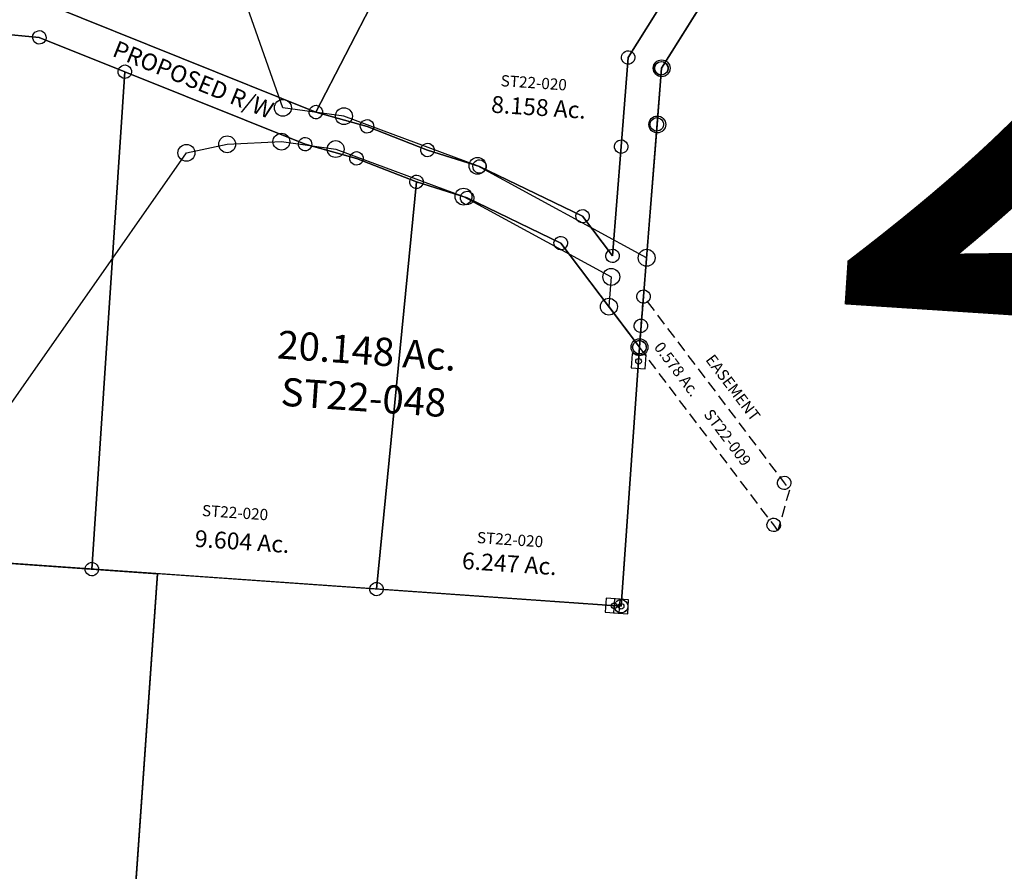
# Model space of a CAD drawing. Units: feet. Extents: x 1995012 to 2038248, y 498759 to 548499.
# Drawn here: x 2009284 to 2011035, y 521918 to 523433 of the extents above; entities that cross this region are included whole.
import ezdxf
from ezdxf.enums import TextEntityAlignment as Align

# ---------------------------------------------------------------- set-up
doc = ezdxf.new("R2010")
doc.units = ezdxf.units.FT
doc.header["$MEASUREMENT"] = 0
doc.linetypes.add('DASHED', pattern=[0.75, 0.5, -0.25])
for name, color, linetype in [("1880's", 4, 'CONTINUOUS'), ('DEED', 30, 'CONTINUOUS'), ('SURVEY', 2, 'CONTINUOUS')]:
    doc.layers.add(name, color=color, linetype=linetype)
doc.layers.add('SEC NUMBER', color=3, linetype='CONTINUOUS', plot=False)
doc.styles.get("Standard").update_dxf_attribs({"font": 'romans.shx', "height": 40})

# ---------------------------------------------------------------- blocks, each defined once
blk = doc.blocks.new('A$C93437d5b-flat-1-flat-1')
at = {"layer": 'DEED', "linetype": 'Continuous', "ltscale": 10}
blk.add_lwpolyline([(3789.7, -2.2), (0, 0), (0.6, 958.3), (826.9, 957.8), (827.1, 1419.8), (831.8, 1917.5), (1052.9, 2332.8), (1059, 2668.1), (1172.4, 3178.3), (3800.5, 3176.8), (3798.7, 26)], dxfattribs=at)
blk = doc.blocks.new('A$Cb1946dd0-flat-1-flat-1')
at = {"layer": "1880's", "linetype": 'Continuous', "ltscale": 10}
blk.add_lwpolyline([(0.6, 959), (1484.2, 958.1), (1483.7, -0.9), (0, 0), (0.6, 959)], dxfattribs=at)
at = {"layer": "1880's", "linetype": 'Continuous', "ltscale": 10, "insert": (716.2, 488.5), "char_height": 50, "width": 569.067, "attachment_point": 5, "rotation": 359.9668}
blk.add_mtext("1880's\\PFrac. Lot 5\\P32.65 Ac.", dxfattribs=at)
blk = doc.blocks.new('A$C8dd463db-flat-1')
at = {"layer": 'SURVEY'}
for points in [[(1247.5, 2174.2), (1273.4, 2001.8), (1348.2, 1881), (1806.3, 1744.6), (2097, 1680.2), (2217.8, 1557), (2362.9, 1458.6), (2528.5, 1328.1), (2339.6, 973.3), (2338.8, 873.1), (2336.5, 635.2), (2025, 777.3), (1782, 848.9), (1672.7, 856.1), (1193.4, 1963.7), (1179.5, 1995.8, 0.103667), (1193.3, 2173.4), (1247.5, 2174.2)], [(2334.5, 13.5), (2319.5, 13.5), (317.1, 14.9), (282.1, 14.9, 0.143777), (310.5, 109.5), (311, 174.1), (346, 174.1), (1152.3, 173.5), (1507.1, 764.4), (1578.4, 784.5), (1674.2, 795.9), (1771.4, 789.5), (2004, 721), (2276.1, 596.8), (2275.6, 543.7), (2335, 475.5), (2335, 450.5), (2334.6, 38.5), (2334.5, 13.5)]]:
    blk.add_lwpolyline(points, format="xyb", dxfattribs=at)
for points in [[(2322.5, 438.1), (2347.5, 438), (2347.5, 463), (2322.5, 463.1)], [(2307, 1), (2332, 1), (2332, 26), (2307, 26)], [(2322, 1), (2347, 1), (2347, 26), (2322, 26)]]:
    blk.add_lwpolyline(points, close=True, dxfattribs=at)
at = {"layer": 'SURVEY', "ltscale": 10}
for centre, radius in [((2339.6, 973.3), 15), ((2338.8, 873.1), 15), ((1672.7, 856.1), 15), ((1782, 848.9), 15), ((1674.2, 795.9), 15), ((1578.4, 784.5), 15), ((1771.4, 789.5), 15), ((2025, 777.3), 15), ((1507.1, 764.4), 15), ((2004, 721), 15), ((2336.5, 635.2), 15), ((2276.1, 596.8), 15), ((2275.6, 543.7), 15), ((2335, 475.5), 15), ((2335, 450.5), 5), ((2322, 13.5), 5), ((2334.5, 13.5), 5)]:
    blk.add_circle(centre, radius, dxfattribs=at)
at = {"layer": 'SURVEY', "linetype": 'Continuous', "ltscale": 10, "insert": (1851.8, 429.2), "char_height": 50, "width": 477.422, "attachment_point": 5, "rotation": 359.9778}
blk.add_mtext('20.148 Ac.', dxfattribs=at)
at = {"layer": 'SURVEY', "color": 1, "linetype": 'Continuous', "ltscale": 10, "insert": (1851.8, 345.9), "char_height": 50, "width": 477.422, "attachment_point": 5, "rotation": 359.9778}
blk.add_mtext('ST22-048', dxfattribs=at)
blk = doc.blocks.new('STARRSTA$C259348E4-flat-1')
at = {"layer": 'SURVEY', "color": 3, "ltscale": 10}
for p, q in [((-5.8, 472.3), (-2.9, 473.5)), ((-2.9, 473.5), (0.2, 474)), ((0.2, 474), (3.3, 473.5)), ((3.3, 473.5), (6.2, 472.3)), ((-11.7, 462), (-11.3, 465.1)), ((-11.2, 458.8), (-11.7, 462)), ((-11.3, 465.1), (-10.1, 468)), ((-10, 456), (-11.2, 458.8)), ((-10.1, 468), (-8.2, 470.4)), ((-8.1, 453.6), (-10, 456)), ((-8.2, 470.4), (-5.8, 472.3)), ((0.3, 462), (0, 0)), ((6.2, 472.3), (8.6, 470.4)), ((8.6, 470.4), (10.6, 468)), ((10.6, 456), (8.7, 453.6)), ((10.6, 468), (11.8, 465.1)), ((11.8, 458.9), (10.6, 456)), ((11.8, 465.1), (12.3, 462)), ((12.3, 462), (11.8, 458.9)), ((-5.7, 451.7), (-8.1, 453.6)), ((-2.8, 450.5), (-5.7, 451.7)), ((0.3, 450), (-2.8, 450.5)), ((3.4, 450.5), (0.3, 450)), ((6.3, 451.7), (3.4, 450.5)), ((8.7, 453.6), (6.3, 451.7)), ((-12, 0), (-11.5, 3.1)), ((-11.5, 3.1), (-10.3, 6)), ((-10.3, 6), (-8.4, 8.4)), ((-8.4, 8.4), (-6, 10.3)), ((-6, 10.3), (-3.2, 11.5)), ((-3.2, 11.5), (0, 12)), ((0, 12), (3.1, 11.5)), ((3.1, 11.5), (6, 10.3)), ((6, 10.3), (8.4, 8.4)), ((8.4, 8.4), (10.3, 6)), ((10.3, 6), (11.5, 3.2)), ((11.5, 3.2), (12, 0)), ((12, 0), (11.5, -3.1)), ((-11.5, -3.2), (-12, 0)), ((-10.3, -6), (-11.5, -3.2)), ((-8.4, -8.4), (-10.3, -6)), ((-6, -10.3), (-8.4, -8.4)), ((-3.1, -11.5), (-6, -10.3)), ((0, -12), (-3.1, -11.5)), ((3.2, -11.5), (0, -12)), ((6, -10.3), (3.2, -11.5)), ((8.4, -8.4), (6, -10.3)), ((10.3, -6), (8.4, -8.4)), ((11.5, -3.1), (10.3, -6))]:
    blk.add_line(p, q, dxfattribs=at)
at = {"layer": 'SURVEY', "color": 3}
for points in [[(-7.3, 544), (-9.2, 546.4), (-10.4, 549.2), (-10.9, 552.4), (-10.5, 555.5), (-9.3, 558.4), (-7.4, 560.8), (-5, 562.7), (-2.1, 563.9)], [(-2.1, 563.9), (1, 564.4), (4.1, 563.9), (7, 562.7), (9.4, 560.8), (11.4, 558.4), (12.6, 555.6), (13.1, 552.4), (12.6, 549.3), (11.4, 546.4), (9.5, 544), (7.1, 542.1), (4.2, 540.9), (1.1, 540.4), (-2, 540.9)], [(-2, 540.9), (-4.9, 542.1), (-7.3, 544)], [(262.4, 242.3), (263.6, 245.2), (265.5, 247.6), (267.9, 249.5), (270.8, 250.7), (273.9, 251.2), (277, 250.8)], [(277, 250.8), (279.9, 249.6), (282.3, 247.7), (284.2, 245.3), (285.4, 242.4), (285.9, 239.3), (285.5, 236.2), (284.3, 233.3), (282.4, 230.9)], [(263.6, 233.2), (262.4, 236.1), (261.9, 239.2), (262.4, 242.3)], [(282.4, 230.9), (280, 228.9), (277.1, 227.7), (274, 227.2), (270.9, 227.7), (268, 228.9), (265.6, 230.8), (263.6, 233.2)], [(254.4, 173.7), (257.3, 174.9), (260.4, 175.4), (263.5, 174.9), (266.4, 173.7), (268.8, 171.8), (270.7, 169.4), (271.9, 166.6), (272.4, 163.4), (272, 160.3), (270.8, 157.4), (268.9, 155), (266.5, 153.1)], [(248.4, 163.4), (248.9, 166.5), (250.1, 169.4), (252, 171.8), (254.4, 173.7)], [(266.5, 153.1), (263.6, 151.9), (260.5, 151.4), (257.4, 151.9), (254.5, 153.1), (252.1, 155), (250.1, 157.4), (248.9, 160.2), (248.4, 163.4)]]:
    blk.add_lwpolyline(points, dxfattribs=at)
at = {"layer": 'SURVEY', "color": 3, "linetype": 'DASHED', "ltscale": 40, "flags": 128}
blk.add_lwpolyline([(268.6, 154), (260.4, 163.4), (0.3, 462), (1.1, 552.4), (273.9, 239.2), (284, 227.7), (268.7, 154)], dxfattribs=at)
at = {"layer": 'SURVEY', "color": 3, "ltscale": 10}
for s, p in [('0.578 Ac.', (61.9, 421.2)), ('EASEMENT', (163.8, 395.2))]:
    blk.add_text(s, height=20, rotation=311.0668, dxfattribs=at).set_placement(p, align=Align.CENTER)
at = {"layer": 'SURVEY', "color": 1, "ltscale": 10}
blk.add_text('ST22-009', height=20, rotation=311.0668, dxfattribs=at).set_placement((121.5, 350.6))
blk = doc.blocks.new('STARRSTA$C2D6B44AE-flat-1')
at = {"layer": 'SURVEY', "color": 2}
blk.add_lwpolyline([(-1106.7, 1166.2), (-1151.8, 1306.7), (1, 1364.3), (1.5, 2141), (1231.7, 2159.6), (1268.6, 1979.9), (1304.1, 1909), (1362.1, 1855.4), (1690.8, 1770.6), (1848.5, 1727.1), (2125.5, 1679), (2255.8, 1557.8), (2371.6, 1420), (2512.9, 1313.8), (2324.2, 959.1), (2319.8, 461.3), (2319.5, -0.7), (0, 0), (-723.6, 0.2)], dxfattribs=at)
for points in [[(2324.2, 971.1), (2327.3, 970.6), (2330.2, 969.4), (2332.6, 967.5), (2334.5, 965.1), (2335.7, 962.2), (2336.2, 959.1), (2335.8, 956), (2334.6, 953.1), (2332.7, 950.7), (2330.3, 948.8), (2327.4, 947.6), (2324.3, 947.1), (2321.1, 947.5), (2318.3, 948.7), (2315.9, 950.7), (2313.9, 953), (2312.7, 955.9), (2312.2, 959), (2312.7, 962.2), (2313.9, 965), (2315.8, 967.5), (2318.2, 969.4), (2321.1, 970.6)], [(2319.8, 473.3), (2322.9, 472.8), (2325.8, 471.6), (2328.2, 469.7), (2330.1, 467.3), (2331.3, 464.4), (2331.8, 461.3), (2331.3, 458.2), (2330.2, 455.3), (2328.2, 452.9), (2325.8, 451), (2323, 449.8), (2319.9, 449.3), (2316.7, 449.7), (2313.8, 450.9), (2311.4, 452.8), (2309.5, 455.2), (2308.3, 458.1), (2307.8, 461.2), (2308.3, 464.4), (2309.5, 467.2), (2311.4, 469.6), (2313.8, 471.6), (2316.7, 472.8)], [(2319.5, 11.3), (2322.6, 10.8), (2325.5, 9.6), (2327.9, 7.7), (2329.8, 5.3), (2331, 2.4), (2331.5, -0.7), (2331.1, -3.8), (2329.9, -6.7), (2328, -9.1), (2325.6, -11), (2322.7, -12.2), (2319.6, -12.7), (2316.5, -12.2), (2313.6, -11.1), (2311.2, -9.1), (2309.2, -6.7), (2308, -3.9), (2307.5, -0.8), (2308, 2.4), (2309.2, 5.3), (2311.1, 7.7), (2313.5, 9.6), (2316.4, 10.8)]]:
    blk.add_lwpolyline(points, close=True, dxfattribs=at)
blk = doc.blocks.new('STARRSTA$C7CED49D9-flat-1')
at = {"layer": 'SURVEY', "color": 6, "ltscale": 10}
for p, q in [((2751.9, 862.7), (3085.7, 1635.4)), ((3085.7, 1635.4), (2751.9, 862.7)), ((3547.8, 1338.2), (3359.2, 983.2)), ((3299.3, 998.4), (3471.3, 1322.1)), ((3471.3, 1322.1), (3299.3, 998.4)), ((2261.9, 1020.9), (2751.9, 862.7)), ((2751.9, 862.7), (2261.9, 1020.9)), ((3297.9, 839.2), (3299.3, 998.4)), ((3299.3, 998.4), (3297.9, 839.2)), ((3359.2, 983.2), (3358.3, 883.2)), ((2071.4, 964.3), (2252.2, 961)), ((2252.2, 961), (2071.4, 964.3)), ((2252.2, 961), (2408.3, 910.6)), ((2408.3, 910.6), (2252.2, 961)), ((2411.3, 23.9), (2408.3, 910.6)), ((2408.3, 910.6), (2736.9, 804.5)), ((2408.3, 910.6), (2411.3, 23.9)), ((2736.9, 804.5), (2408.3, 910.6)), ((3358.3, 883.2), (3355.6, 576)), ((2751.9, 862.7), (2844.6, 843.7)), ((2844.6, 843.7), (2751.9, 862.7)), ((2844.6, 843.7), (2954.8, 809.2)), ((2954.8, 809.2), (2844.6, 843.7)), ((3296.2, 644.2), (3297.9, 839.2)), ((3297.9, 839.2), (3296.2, 644.2)), ((2954.8, 809.2), (3049.2, 786.3)), ((3049.2, 786.3), (2954.8, 809.2)), ((2736.9, 804.5), (2829.9, 785.6)), ((2829.9, 785.6), (2736.9, 804.5)), ((2829.9, 785.6), (2939.1, 751.4)), ((2939, 751.4), (2829.9, 785.6)), ((3049.2, 786.3), (3238.1, 710.9)), ((3238.1, 710.9), (3049.2, 786.3)), ((2918.9, 23.7), (2939, 751.4)), ((2939, 751.4), (2918.9, 23.7)), ((2939, 751.4), (3031.1, 729)), ((3031.1, 729), (2939, 751.4)), ((3031.1, 729), (3202.6, 660.5)), ((3202.6, 660.5), (3031.1, 729)), ((3238.1, 710.9), (3296.2, 644.2)), ((3296.2, 644.2), (3238.1, 710.9)), ((3202.6, 660.5), (3355.1, 485.6)), ((3355.1, 485.6), (3202.6, 660.5)), ((3355.6, 576), (3355.1, 523.6)), ((3355, 510), (3354.8, 485.6)), ((3355.1, 523.6), (3355, 510)), ((3355.1, 485.6), (3354.9, 23.6)), ((2411.3, 23.9), (1902.7, 24)), ((2918.9, 23.7), (2411.3, 23.9)), ((3354.9, 23.6), (2918.9, 23.7))]:
    blk.add_line(p, q, dxfattribs=at)
at = {"layer": 'SURVEY', "color": 6, "linetype": 'Continuous', "ltscale": 10}
for p, q in [((3287.3, 998.3), (3287.8, 1001.4)), ((3287.8, 995.2), (3287.3, 998.3)), ((3287.8, 1001.4), (3289, 1004.3)), ((3289, 1004.3), (3290.9, 1006.7)), ((3290.9, 1006.7), (3293.3, 1008.7)), ((3293.3, 1008.7), (3296.1, 1009.9)), ((3296.1, 1009.9), (3299.3, 1010.4)), ((3299.3, 1010.4), (3302.4, 1009.9)), ((3302.4, 1009.9), (3305.3, 1008.7)), ((3305.3, 1008.7), (3307.7, 1006.8)), ((3307.7, 1006.8), (3309.6, 1004.4)), ((3309.6, 1004.4), (3310.8, 1001.5)), ((3310.8, 1001.5), (3311.3, 998.4)), ((3311.3, 998.4), (3310.8, 995.3)), ((3289, 992.3), (3287.8, 995.2)), ((3290.9, 989.9), (3289, 992.3)), ((3293.3, 988), (3290.9, 989.9)), ((3296.2, 986.8), (3293.3, 988)), ((3299.3, 986.4), (3296.2, 986.8)), ((3302.5, 986.8), (3299.3, 986.4)), ((3305.3, 988.1), (3302.5, 986.8)), ((3307.7, 990), (3305.3, 988.1)), ((3309.6, 992.4), (3307.7, 990)), ((3310.8, 995.3), (3309.6, 992.4)), ((3347.2, 983.1), (3347.6, 986.2)), ((3347.7, 980), (3347.2, 983.1)), ((3347.6, 986.2), (3348.8, 989.1)), ((3348.8, 989.1), (3350.7, 991.5)), ((3350.7, 991.5), (3353.1, 993.5)), ((3353.1, 993.5), (3356, 994.7)), ((3356, 994.7), (3359.1, 995.2)), ((3359.1, 995.2), (3362.2, 994.7)), ((3362.2, 994.7), (3365.1, 993.5)), ((3365.1, 993.5), (3367.5, 991.6)), ((3367.5, 991.6), (3369.5, 989.2)), ((3369.5, 989.2), (3370.7, 986.3)), ((3370.7, 986.3), (3371.2, 983.2)), ((3371.2, 983.2), (3370.7, 980.1)), ((2240.3, 961), (2240.7, 964.1)), ((2240.7, 964.1), (2241.9, 967)), ((2241.9, 967), (2243.8, 969.4)), ((2243.8, 969.4), (2246.2, 971.3)), ((2246.2, 971.3), (2249.1, 972.5)), ((2249.1, 972.5), (2252.2, 973)), ((2252.2, 973), (2255.3, 972.6)), ((2255.3, 972.6), (2258.2, 971.4)), ((2258.2, 971.4), (2260.6, 969.5)), ((2260.6, 969.5), (2262.5, 967.1)), ((2262.5, 967.1), (2263.8, 964.2)), ((2263.8, 964.2), (2264.3, 961.1)), ((3348.9, 977.1), (3347.7, 980)), ((3350.8, 974.7), (3348.9, 977.1)), ((3353.2, 972.8), (3350.8, 974.7)), ((3356.1, 971.6), (3353.2, 972.8)), ((3359.2, 971.2), (3356.1, 971.6)), ((3362.3, 971.6), (3359.2, 971.2)), ((3365.2, 972.9), (3362.3, 971.6)), ((3367.6, 974.8), (3365.2, 972.9)), ((3369.5, 977.2), (3367.6, 974.8)), ((3370.7, 980.1), (3369.5, 977.2)), ((2240.7, 957.9), (2240.3, 961)), ((2242, 955), (2240.7, 957.9)), ((2243.9, 952.6), (2242, 955)), ((2246.3, 950.7), (2243.9, 952.6)), ((2249.2, 949.5), (2246.3, 950.7)), ((2252.3, 949), (2249.2, 949.5)), ((2255.4, 949.5), (2252.3, 949)), ((2258.3, 950.7), (2255.4, 949.5)), ((2260.7, 952.7), (2258.3, 950.7)), ((2262.6, 955.1), (2260.7, 952.7)), ((2263.8, 957.9), (2262.6, 955.1)), ((2264.3, 961.1), (2263.8, 957.9)), ((2396.3, 910.6), (2396.7, 913.7)), ((2396.8, 907.5), (2396.3, 910.6)), ((2396.7, 913.7), (2397.9, 916.6)), ((2397.9, 916.6), (2399.8, 919)), ((2399.8, 919), (2402.2, 920.9)), ((2402.2, 920.9), (2405.1, 922.2)), ((2405.1, 922.2), (2408.2, 922.6)), ((2408.2, 922.6), (2411.3, 922.2)), ((2411.3, 922.2), (2414.2, 921)), ((2414.2, 921), (2416.6, 919.1)), ((2416.6, 919.1), (2418.6, 916.7)), ((2418.6, 916.7), (2419.8, 913.8)), ((2419.8, 913.8), (2420.3, 910.7)), ((2420.3, 910.7), (2419.8, 907.6)), ((2398, 904.6), (2396.8, 907.5)), ((2399.9, 902.2), (2398, 904.6)), ((2402.3, 900.3), (2399.9, 902.2)), ((2405.2, 899.1), (2402.3, 900.3)), ((2408.3, 898.6), (2405.2, 899.1)), ((2411.4, 899.1), (2408.3, 898.6)), ((2414.3, 900.3), (2411.4, 899.1)), ((2416.7, 902.3), (2414.3, 900.3)), ((2418.6, 904.7), (2416.7, 902.3)), ((2419.8, 907.6), (2418.6, 904.7)), ((3349.9, 891.5), (3352.3, 893.5)), ((3352.3, 893.5), (3355.1, 894.7)), ((3355.1, 894.7), (3358.3, 895.2)), ((3358.3, 895.2), (3361.4, 894.7)), ((3361.4, 894.7), (3364.3, 893.5)), ((3364.3, 893.5), (3366.7, 891.6)), ((3346.3, 883.1), (3346.8, 886.2)), ((3346.8, 880), (3346.3, 883.1)), ((3346.8, 886.2), (3348, 889.1)), ((3348, 877.1), (3346.8, 880)), ((3348, 889.1), (3349.9, 891.5)), ((3349.9, 874.7), (3348, 877.1)), ((3366.7, 891.6), (3368.6, 889.2)), ((3368.6, 877.2), (3366.7, 874.8)), ((3368.6, 889.2), (3369.8, 886.3)), ((3369.8, 880.1), (3368.6, 877.2)), ((3369.8, 886.3), (3370.3, 883.2)), ((3370.3, 883.2), (3369.8, 880.1)), ((2739.9, 862.6), (2740.3, 865.7)), ((2740.4, 859.5), (2739.9, 862.6)), ((2740.3, 865.7), (2741.5, 868.6)), ((2741.6, 856.6), (2740.4, 859.5)), ((2741.5, 868.6), (2743.4, 871)), ((2743.4, 871), (2745.8, 873)), ((2745.8, 873), (2748.7, 874.2)), ((2748.7, 874.2), (2751.8, 874.7)), ((2751.8, 874.7), (2755, 874.2)), ((2755, 874.2), (2757.8, 873)), ((2757.8, 873), (2760.2, 871.1)), ((2760.2, 871.1), (2762.2, 868.7)), ((2762.2, 868.7), (2763.4, 865.8)), ((2763.4, 859.6), (2762.2, 856.7)), ((2763.4, 865.8), (2763.9, 862.7)), ((2763.9, 862.7), (2763.4, 859.6)), ((3352.3, 872.8), (3349.9, 874.7)), ((3355.2, 871.6), (3352.3, 872.8)), ((3358.3, 871.2), (3355.2, 871.6)), ((3361.5, 871.7), (3358.3, 871.2)), ((3364.3, 872.9), (3361.5, 871.7)), ((3366.7, 874.8), (3364.3, 872.9)), ((2743.5, 854.2), (2741.6, 856.6)), ((2745.9, 852.3), (2743.5, 854.2)), ((2748.8, 851.1), (2745.9, 852.3)), ((2751.9, 850.7), (2748.8, 851.1)), ((2755, 851.1), (2751.9, 850.7)), ((2757.9, 852.4), (2755, 851.1)), ((2760.3, 854.3), (2757.9, 852.4)), ((2762.2, 856.7), (2760.3, 854.3)), ((2832.6, 843.7), (2833, 846.8)), ((2833.1, 840.6), (2832.6, 843.7)), ((2833, 846.8), (2834.2, 849.7)), ((2834.3, 837.7), (2833.1, 840.6)), ((2834.2, 849.7), (2836.1, 852.1)), ((2836.1, 852.1), (2838.5, 854)), ((2838.5, 854), (2841.4, 855.2)), ((2841.4, 855.2), (2844.5, 855.7)), ((2844.5, 855.7), (2847.7, 855.3)), ((2847.7, 855.3), (2850.5, 854.1)), ((2850.5, 854.1), (2852.9, 852.2)), ((2852.9, 852.2), (2854.9, 849.8)), ((2854.9, 849.8), (2856.1, 846.9)), ((2856.1, 840.7), (2854.9, 837.8)), ((2856.1, 846.9), (2856.6, 843.8)), ((2856.6, 843.8), (2856.1, 840.7)), ((3285.9, 839.2), (3286.4, 842.3)), ((3286.4, 842.3), (3287.6, 845.2)), ((3287.6, 845.2), (3289.5, 847.6)), ((3289.5, 847.6), (3291.9, 849.5)), ((3291.9, 849.5), (3294.7, 850.7)), ((3294.7, 850.7), (3297.9, 851.2)), ((3297.9, 851.2), (3301, 850.7)), ((3301, 850.7), (3303.9, 849.5)), ((3303.9, 849.5), (3306.3, 847.6)), ((3306.3, 847.6), (3308.2, 845.2)), ((3308.2, 845.2), (3309.4, 842.4)), ((3309.4, 842.4), (3309.9, 839.2)), ((2836.2, 835.3), (2834.3, 837.7)), ((2838.6, 833.4), (2836.2, 835.3)), ((2841.5, 832.2), (2838.6, 833.4)), ((2844.6, 831.7), (2841.5, 832.2)), ((2847.7, 832.2), (2844.6, 831.7)), ((2850.6, 833.4), (2847.7, 832.2)), ((2853, 835.4), (2850.6, 833.4)), ((2854.9, 837.8), (2853, 835.4)), ((3286.4, 836), (3285.9, 839.2)), ((3287.6, 833.2), (3286.4, 836)), ((3289.5, 830.8), (3287.6, 833.2)), ((3291.9, 828.9), (3289.5, 830.8)), ((3294.8, 827.7), (3291.9, 828.9)), ((3297.9, 827.2), (3294.8, 827.7)), ((3301.1, 827.7), (3297.9, 827.2)), ((3303.9, 828.9), (3301.1, 827.7)), ((3306.3, 830.8), (3303.9, 828.9)), ((3308.2, 833.2), (3306.3, 830.8)), ((3309.4, 836.1), (3308.2, 833.2)), ((3309.9, 839.2), (3309.4, 836.1)), ((2724.9, 804.5), (2725.4, 807.6)), ((2725.4, 807.6), (2726.6, 810.5)), ((2726.6, 810.5), (2728.5, 812.9)), ((2728.5, 812.9), (2730.9, 814.8)), ((2730.9, 814.8), (2733.7, 816)), ((2733.7, 816), (2736.9, 816.5)), ((2736.9, 816.5), (2740, 816.1)), ((2740, 816.1), (2742.9, 814.9)), ((2742.9, 814.9), (2745.3, 813)), ((2745.3, 813), (2747.2, 810.6)), ((2747.2, 810.6), (2748.4, 807.7)), ((2748.4, 807.7), (2748.9, 804.6)), ((2942.8, 809.2), (2943.3, 812.3)), ((2943.3, 806.1), (2942.8, 809.2)), ((2943.3, 812.3), (2944.5, 815.2)), ((2944.5, 803.2), (2943.3, 806.1)), ((2944.5, 815.2), (2946.4, 817.6)), ((2946.4, 817.6), (2948.8, 819.5)), ((2948.8, 819.5), (2951.7, 820.8)), ((2951.7, 820.8), (2954.8, 821.2)), ((2954.8, 821.2), (2957.9, 820.8)), ((2957.9, 820.8), (2960.8, 819.6)), ((2960.8, 819.6), (2963.2, 817.7)), ((2963.2, 817.7), (2965.1, 815.3)), ((2965.1, 815.3), (2966.3, 812.4)), ((2966.4, 806.2), (2965.2, 803.3)), ((2966.3, 812.4), (2966.8, 809.3)), ((2966.8, 809.3), (2966.4, 806.2)), ((2725.4, 801.4), (2724.9, 804.5)), ((2726.6, 798.5), (2725.4, 801.4)), ((2728.5, 796.1), (2726.6, 798.5)), ((2730.9, 794.2), (2728.5, 796.1)), ((2733.8, 793), (2730.9, 794.2)), ((2736.9, 792.5), (2733.8, 793)), ((2740.1, 793), (2736.9, 792.5)), ((2742.9, 794.2), (2740.1, 793)), ((2745.3, 796.2), (2742.9, 794.2)), ((2747.2, 798.6), (2745.3, 796.2)), ((2748.4, 801.4), (2747.2, 798.6)), ((2748.9, 804.6), (2748.4, 801.4)), ((2817.9, 785.5), (2818.3, 788.6)), ((2818.3, 788.6), (2819.5, 791.5)), ((2819.5, 791.5), (2821.4, 793.9)), ((2821.4, 793.9), (2823.8, 795.9)), ((2823.8, 795.9), (2826.7, 797.1)), ((2826.7, 797.1), (2829.8, 797.6)), ((2829.8, 797.6), (2833, 797.1)), ((2833, 797.1), (2835.8, 795.9)), ((2835.8, 795.9), (2838.2, 794)), ((2838.2, 794), (2840.2, 791.6)), ((2840.2, 791.6), (2841.4, 788.7)), ((2841.4, 788.7), (2841.9, 785.6)), ((2946.5, 800.8), (2944.5, 803.2)), ((2948.9, 798.9), (2946.5, 800.8)), ((2951.7, 797.7), (2948.9, 798.9)), ((2954.9, 797.2), (2951.7, 797.7)), ((2958, 797.7), (2954.9, 797.2)), ((2960.9, 798.9), (2958, 797.7)), ((2963.3, 800.9), (2960.9, 798.9)), ((2965.2, 803.3), (2963.3, 800.9)), ((3037.2, 786.2), (3037.6, 789.4)), ((3037.6, 789.4), (3038.8, 792.2)), ((3038.8, 792.2), (3040.7, 794.6)), ((3040.7, 794.6), (3043.1, 796.6)), ((3043.1, 796.6), (3046, 797.8)), ((3046, 797.8), (3049.1, 798.3)), ((3049.1, 798.3), (3052.2, 797.8)), ((3052.2, 797.8), (3055.1, 796.6)), ((3055.1, 796.6), (3057.5, 794.7)), ((3057.5, 794.7), (3059.5, 792.3)), ((3059.5, 792.3), (3060.7, 789.4)), ((3060.7, 789.4), (3061.2, 786.3)), ((2818.4, 782.4), (2817.9, 785.5)), ((2819.6, 779.5), (2818.4, 782.4)), ((2821.5, 777.1), (2819.6, 779.5)), ((2823.9, 775.2), (2821.5, 777.1)), ((2826.8, 774), (2823.9, 775.2)), ((2829.9, 773.6), (2826.8, 774)), ((2833, 774), (2829.9, 773.6)), ((2835.9, 775.3), (2833, 774)), ((2838.3, 777.2), (2835.9, 775.3)), ((2840.2, 779.6), (2838.3, 777.2)), ((2841.4, 782.5), (2840.2, 779.6)), ((2841.9, 785.6), (2841.4, 782.5)), ((3037.7, 783.1), (3037.2, 786.2)), ((3038.9, 780.2), (3037.7, 783.1)), ((3040.8, 777.8), (3038.9, 780.2)), ((3043.2, 775.9), (3040.8, 777.8)), ((3046.1, 774.7), (3043.2, 775.9)), ((3049.2, 774.3), (3046.1, 774.7)), ((3052.3, 774.8), (3049.2, 774.3)), ((3055.2, 776), (3052.3, 774.8)), ((3057.6, 777.9), (3055.2, 776)), ((3059.5, 780.3), (3057.6, 777.9)), ((3060.7, 783.2), (3059.5, 780.3)), ((3061.2, 786.3), (3060.7, 783.2)), ((2927.1, 751.4), (2927.5, 754.5)), ((2927.5, 754.5), (2928.7, 757.4)), ((2928.7, 757.4), (2930.6, 759.8)), ((2930.6, 759.8), (2933, 761.7)), ((2933, 761.7), (2935.9, 762.9)), ((2935.9, 762.9), (2939, 763.4)), ((2939, 763.4), (2942.1, 762.9)), ((2942.1, 762.9), (2945, 761.7)), ((2945, 761.7), (2947.4, 759.8)), ((2947.4, 759.8), (2949.4, 757.4)), ((2949.4, 757.4), (2950.6, 754.6)), ((2950.6, 754.6), (2951.1, 751.4)), ((2927.5, 748.2), (2927.1, 751.4)), ((2928.8, 745.4), (2927.5, 748.2)), ((2930.7, 743), (2928.8, 745.4)), ((2933.1, 741.1), (2930.7, 743)), ((2936, 739.9), (2933.1, 741.1)), ((2939.1, 739.4), (2936, 739.9)), ((2942.2, 739.9), (2939.1, 739.4)), ((2945.1, 741.1), (2942.2, 739.9)), ((2947.5, 743), (2945.1, 741.1)), ((2949.4, 745.4), (2947.5, 743)), ((2950.6, 748.3), (2949.4, 745.4)), ((2951.1, 751.4), (2950.6, 748.3)), ((3020.8, 734.9), (3022.7, 737.3)), ((3022.7, 737.3), (3025.1, 739.3)), ((3025.1, 739.3), (3028, 740.5)), ((3028, 740.5), (3031.1, 741)), ((3031.1, 741), (3034.2, 740.5)), ((3034.2, 740.5), (3037.1, 739.3)), ((3037.1, 739.3), (3039.5, 737.4)), ((3039.5, 737.4), (3041.4, 735)), ((3019.1, 728.9), (3019.6, 732)), ((3019.6, 725.8), (3019.1, 728.9)), ((3019.6, 732), (3020.8, 734.9)), ((3020.8, 722.9), (3019.6, 725.8)), ((3022.8, 720.5), (3020.8, 722.9)), ((3025.2, 718.6), (3022.8, 720.5)), ((3028.1, 717.4), (3025.2, 718.6)), ((3037.2, 718.7), (3034.3, 717.5)), ((3039.6, 720.6), (3037.2, 718.7)), ((3041.5, 723), (3039.6, 720.6)), ((3041.4, 735), (3042.7, 732.1)), ((3042.7, 725.9), (3041.5, 723)), ((3042.7, 732.1), (3043.1, 729)), ((3043.1, 729), (3042.7, 725.9)), ((3227.7, 716.8), (3229.6, 719.2)), ((3229.6, 719.2), (3232, 721.2)), ((3232, 721.2), (3234.9, 722.4)), ((3234.9, 722.4), (3238, 722.9)), ((3238, 722.9), (3241.1, 722.4)), ((3241.1, 722.4), (3244, 721.2)), ((3244, 721.2), (3246.4, 719.3)), ((3246.4, 719.3), (3248.4, 716.9)), ((3031.2, 717), (3028.1, 717.4)), ((3034.3, 717.5), (3031.2, 717)), ((3226.1, 710.8), (3226.5, 714)), ((3226.6, 707.7), (3226.1, 710.8)), ((3226.5, 714), (3227.7, 716.8)), ((3227.8, 704.8), (3226.6, 707.7)), ((3229.7, 702.5), (3227.8, 704.8)), ((3232.1, 700.5), (3229.7, 702.5)), ((3235, 699.3), (3232.1, 700.5)), ((3244.1, 700.6), (3241.2, 699.4)), ((3246.5, 702.5), (3244.1, 700.6)), ((3248.4, 704.9), (3246.5, 702.5)), ((3248.4, 716.9), (3249.6, 714)), ((3249.6, 707.8), (3248.4, 704.9)), ((3249.6, 714), (3250.1, 710.9)), ((3250.1, 710.9), (3249.6, 707.8)), ((3238.1, 698.9), (3235, 699.3)), ((3241.2, 699.4), (3238.1, 698.9)), ((3191.1, 663.6), (3192.3, 666.5)), ((3192.3, 666.5), (3194.2, 668.9)), ((3194.2, 668.9), (3196.6, 670.8)), ((3196.6, 670.8), (3199.5, 672)), ((3199.5, 672), (3202.6, 672.5)), ((3202.6, 672.5), (3205.7, 672)), ((3205.7, 672), (3208.6, 670.9)), ((3208.6, 670.9), (3211, 668.9)), ((3211, 668.9), (3212.9, 666.5)), ((3212.9, 666.5), (3214.2, 663.7)), ((3190.6, 660.5), (3191.1, 663.6)), ((3191.1, 657.4), (3190.6, 660.5)), ((3192.4, 654.5), (3191.1, 657.4)), ((3194.3, 652.1), (3192.4, 654.5)), ((3196.7, 650.2), (3194.3, 652.1)), ((3199.6, 649), (3196.7, 650.2)), ((3202.7, 648.5), (3199.6, 649)), ((3205.8, 649), (3202.7, 648.5)), ((3208.7, 650.2), (3205.8, 649)), ((3211.1, 652.1), (3208.7, 650.2)), ((3213, 654.5), (3211.1, 652.1)), ((3214.2, 657.4), (3213, 654.5)), ((3214.2, 663.7), (3214.6, 660.6)), ((3214.6, 660.6), (3214.2, 657.4)), ((3284.7, 647.3), (3285.9, 650.1)), ((3285.9, 650.1), (3287.8, 652.5)), ((3287.8, 652.5), (3290.2, 654.5)), ((3290.2, 654.5), (3293, 655.7)), ((3293, 655.7), (3296.2, 656.2)), ((3296.2, 656.2), (3299.3, 655.7)), ((3299.3, 655.7), (3302.2, 654.5)), ((3302.2, 654.5), (3304.6, 652.6)), ((3304.6, 652.6), (3306.5, 650.2)), ((3306.5, 650.2), (3307.7, 647.3)), ((3284.2, 644.1), (3284.7, 647.3)), ((3284.7, 641), (3284.2, 644.1)), ((3285.9, 638.1), (3284.7, 641)), ((3287.8, 635.7), (3285.9, 638.1)), ((3290.2, 633.8), (3287.8, 635.7)), ((3293.1, 632.6), (3290.2, 633.8)), ((3296.2, 632.2), (3293.1, 632.6)), ((3299.4, 632.7), (3296.2, 632.2)), ((3302.2, 633.9), (3299.4, 632.7)), ((3304.6, 635.8), (3302.2, 633.9)), ((3306.5, 638.2), (3304.6, 635.8)), ((3307.7, 641.1), (3306.5, 638.2)), ((3307.7, 647.3), (3308.2, 644.2)), ((3308.2, 644.2), (3307.7, 641.1)), ((3343.1, 523.5), (3343.6, 526.7)), ((3343.6, 526.7), (3344.8, 529.6)), ((3344.8, 529.6), (3346.7, 532)), ((3346.7, 532), (3349.1, 533.9)), ((3349.1, 533.9), (3352, 535.1)), ((3352, 535.1), (3355.1, 535.6)), ((3355.1, 535.6), (3358.2, 535.1)), ((3358.2, 535.1), (3361.1, 533.9)), ((3361.1, 533.9), (3363.5, 532)), ((3363.5, 532), (3365.4, 529.6)), ((3365.4, 529.6), (3366.7, 526.7)), ((3366.7, 526.7), (3367.1, 523.6)), ((3343.6, 520.4), (3343.1, 523.5)), ((3344.8, 517.6), (3343.6, 520.4)), ((3346.8, 515.2), (3344.8, 517.6)), ((3349.2, 513.2), (3346.8, 515.2)), ((3352.1, 512.1), (3349.2, 513.2)), ((3355.2, 511.6), (3352.1, 512.1)), ((3358.3, 512.1), (3355.2, 511.6)), ((3361.2, 513.3), (3358.3, 512.1)), ((3363.6, 515.2), (3361.2, 513.3)), ((3365.5, 517.6), (3363.6, 515.2)), ((3366.7, 520.5), (3365.5, 517.6)), ((3367.1, 523.6), (3366.7, 520.5)), ((3343.6, 488.7), (3344.8, 491.5)), ((3344.8, 491.5), (3346.7, 493.9)), ((3346.7, 493.9), (3349.1, 495.9)), ((3349.1, 495.9), (3352, 497.1)), ((3352, 497.1), (3355.1, 497.6)), ((3355.1, 497.6), (3358.2, 497.1)), ((3358.2, 497.1), (3361.1, 495.9)), ((3361.1, 495.9), (3363.5, 494)), ((3363.5, 494), (3365.4, 491.6)), ((3365.4, 491.6), (3366.6, 488.7)), ((3343.1, 485.5), (3343.6, 488.7)), ((3343.6, 482.4), (3343.1, 485.5)), ((3344.8, 479.5), (3343.6, 482.4)), ((3346.7, 477.1), (3344.8, 479.5)), ((3349.2, 475.2), (3346.7, 477.1)), ((3352, 474), (3349.2, 475.2)), ((3355.2, 473.6), (3352, 474)), ((3358.3, 474.1), (3355.2, 473.6)), ((3361.2, 475.3), (3358.3, 474.1)), ((3363.5, 477.2), (3361.2, 475.3)), ((3365.5, 479.6), (3363.5, 477.2)), ((3366.6, 482.5), (3365.5, 479.6)), ((3366.6, 488.7), (3367.1, 485.6)), ((3367.1, 485.6), (3366.6, 482.5)), ((2405.3, 34.2), (2408.2, 35.4)), ((2408.2, 35.4), (2411.3, 35.9)), ((2411.3, 35.9), (2414.4, 35.4)), ((2414.4, 35.4), (2417.3, 34.2)), ((2912.9, 34), (2915.8, 35.2)), ((2915.8, 35.2), (2918.9, 35.7)), ((2918.9, 35.7), (2922, 35.2)), ((2922, 35.2), (2924.9, 34)), ((3348.9, 33.9), (3351.8, 35.1)), ((3351.8, 35.1), (3354.9, 35.6)), ((3354.9, 35.6), (3358, 35.1)), ((3358, 35.1), (3360.9, 33.9)), ((2399.3, 23.8), (2399.8, 26.9)), ((2399.8, 20.7), (2399.3, 23.8)), ((2399.8, 26.9), (2401, 29.8)), ((2401, 17.8), (2399.8, 20.7)), ((2401, 29.8), (2402.9, 32.2)), ((2403, 15.4), (2401, 17.8)), ((2402.9, 32.2), (2405.3, 34.2)), ((2417.3, 34.2), (2419.7, 32.3)), ((2419.7, 32.3), (2421.6, 29.9)), ((2421.7, 17.9), (2419.8, 15.5)), ((2421.6, 29.9), (2422.8, 27)), ((2422.9, 20.8), (2421.7, 17.9)), ((2422.8, 27), (2423.3, 23.9)), ((2423.3, 23.9), (2422.9, 20.8)), ((2906.9, 23.7), (2907.4, 26.8)), ((2907.4, 20.5), (2906.9, 23.7)), ((2907.4, 26.8), (2908.6, 29.7)), ((2908.6, 17.7), (2907.4, 20.5)), ((2908.6, 29.7), (2910.5, 32.1)), ((2910.5, 15.3), (2908.6, 17.7)), ((2910.5, 32.1), (2912.9, 34)), ((2924.9, 34), (2927.3, 32.1)), ((2927.3, 32.1), (2929.2, 29.7)), ((2929.3, 17.7), (2927.3, 15.3)), ((2929.2, 29.7), (2930.4, 26.9)), ((2930.4, 20.6), (2929.3, 17.7)), ((2930.4, 26.9), (2930.9, 23.7)), ((2930.9, 23.7), (2930.4, 20.6)), ((3342.9, 23.5), (3343.4, 26.6)), ((3343.4, 20.4), (3342.9, 23.5)), ((3343.4, 26.6), (3344.6, 29.5)), ((3344.6, 17.5), (3343.4, 20.4)), ((3344.6, 29.5), (3346.5, 31.9)), ((3346.5, 15.1), (3344.6, 17.5)), ((3346.5, 31.9), (3348.9, 33.9)), ((3360.9, 33.9), (3363.3, 32)), ((3363.3, 32), (3365.2, 29.6)), ((3365.3, 17.6), (3363.3, 15.2)), ((3365.2, 29.6), (3366.4, 26.7)), ((3366.4, 20.5), (3365.3, 17.6)), ((3366.4, 26.7), (3366.9, 23.6)), ((3366.9, 23.6), (3366.4, 20.5)), ((2405.4, 13.5), (2403, 15.4)), ((2408.2, 12.3), (2405.4, 13.5)), ((2411.4, 11.9), (2408.2, 12.3)), ((2414.5, 12.3), (2411.4, 11.9)), ((2417.4, 13.6), (2414.5, 12.3)), ((2419.8, 15.5), (2417.4, 13.6)), ((2912.9, 13.4), (2910.5, 15.3)), ((2915.8, 12.2), (2912.9, 13.4)), ((2919, 11.7), (2915.8, 12.2)), ((2922.1, 12.2), (2919, 11.7)), ((2924.9, 13.4), (2922.1, 12.2)), ((2927.3, 15.3), (2924.9, 13.4)), ((3349, 13.2), (3346.5, 15.1)), ((3351.8, 12), (3349, 13.2)), ((3355, 11.6), (3351.8, 12)), ((3358.1, 12), (3355, 11.6)), ((3361, 13.3), (3358.1, 12)), ((3363.3, 15.2), (3361, 13.3))]:
    blk.add_line(p, q, dxfattribs=at)
at = {"layer": 'SURVEY', "color": 3, "ltscale": 10}
blk.add_text('PROPOSED R/W', height=30, rotation=342.1038, dxfattribs=at).set_placement((2526, 890.9), align=Align.CENTER)
at = {"layer": 'SURVEY', "color": 1, "ltscale": 10}
for p in [(3135, 931.8), (2658.5, 131.9), (3149.6, 118.1)]:
    blk.add_text('ST22-020', height=20, rotation=0.1974, dxfattribs=at).set_placement(p, align=Align.CENTER)
at = {"layer": 'SURVEY', "color": 6, "ltscale": 10}
for s, p in [('8.158 Ac.', (3146.6, 883.8)), ('9.604 Ac.', (2674.7, 76.4)), ('6.247 Ac.', (3151.4, 70.3))]:
    blk.add_text(s, height=30, rotation=0.1974, dxfattribs=at).set_placement(p, align=Align.CENTER)

msp = doc.modelspace()

# ---------------------------------------------------------------- block references
at = {"layer": 'SURVEY', "ltscale": 10, "rotation": 356}
for name, p in [('STARRSTA$C7CED49D9-flat-1', (2007005.3, 522599.9)), ('STARRSTA$C2D6B44AE-flat-1', (2008039.9, 522551.8)), ('A$C8dd463db-flat-1', (2008023.9, 522538.7)), ('A$C93437d5b-flat-1-flat-1', (2009462, 521491.5)), ('STARRSTA$C259348E4-flat-1', (2010353.7, 522389.3)), ('A$Cb1946dd0-flat-1-flat-1', (2007982, 521595))]:
    msp.add_blockref(name, p, dxfattribs=at)

# ---------------------------------------------------------------- texts
at = {"layer": 'SEC NUMBER', "color": 254, "ltscale": 10}
msp.add_text('22', height=1056, rotation=356.2415, dxfattribs=at).set_placement((2010687.7, 522930.5))

doc.saveas('drawing.dxf')
